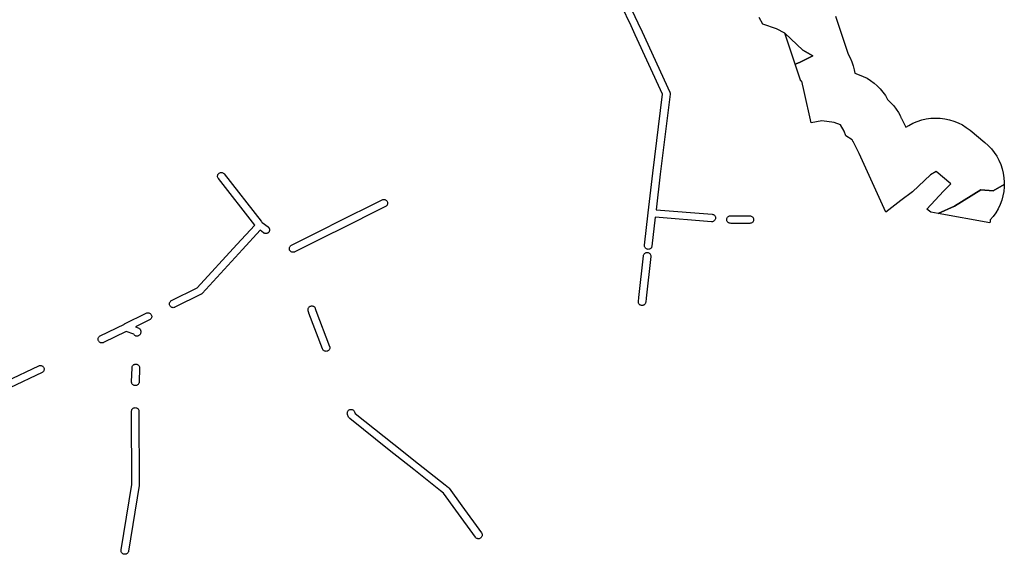
# Model space of a CAD drawing. Units: inches. Extents: x -61862 to -42362, y 216095 to 239587.
# Drawn here: x -46324 to -44483, y 229289 to 230288 of the extents above; entities that cross this region are included whole.
import ezdxf

# ---------------------------------------------------------------- set-up
doc = ezdxf.new("R2010")
doc.units = ezdxf.units.IN
doc.header["$MEASUREMENT"] = 0
doc.layers.add('Aglomerados Populacionais', color=7, linetype='Continuous')
doc.layers.add('Rede Elétrica Média Tensão', color=7, linetype='Continuous')

msp = doc.modelspace()

# ---------------------------------------------------------------- linework, layer by layer
at = {"layer": 'Aglomerados Populacionais'}
msp.add_lwpolyline([(-44799.2, 230294.5), (-44775.3, 230223.8), (-44771.6, 230216.8), (-44768.4, 230209.5), (-44765.8, 230201.9), (-44763.8, 230194.2), (-44762.6, 230188.2), (-44754.4, 230185.1), (-44747.1, 230182), (-44740, 230178.4), (-44733.3, 230174.2), (-44726.9, 230169.5), (-44720.9, 230164.2), (-44715.3, 230158.6), (-44710.2, 230152.5), (-44705.6, 230146), (-44701.6, 230139.1), (-44701, 230138), (-44695.4, 230132.7), (-44690.2, 230127), (-44685.5, 230120.8), (-44681.4, 230114.3), (-44677.7, 230107.5), (-44676.5, 230105.1), (-44675.9, 230103.7), (-44675.6, 230103.2), (-44673.1, 230098.2), (-44667.6, 230086.9), (-44661.8, 230090.3), (-44654.1, 230094.4), (-44646, 230097.8), (-44637.8, 230100.5), (-44629.3, 230102.5), (-44620.6, 230103.7), (-44611.9, 230104.2), (-44603.2, 230103.9), (-44594.5, 230102.8), (-44586, 230101), (-44577.7, 230098.5), (-44569.6, 230095.2), (-44561.8, 230091.3), (-44554.4, 230086.6), (-44547.4, 230081.4), (-44519.8, 230058.6), (-44513.4, 230052.9), (-44507.6, 230046.7), (-44502.3, 230040), (-44497.6, 230032.8), (-44493.5, 230025.3), (-44490.1, 230017.5), (-44487.3, 230009.4), (-44485.3, 230001.1), (-44484, 229992.6), (-44483.4, 229984.1), (-44483.4, 229980.2), (-44483.4, 229980.2), (-44504, 229968), (-44527.1, 229970.1), (-44576.7, 229939.6), (-44606.9, 229925.5), (-44621, 229928), (-44628.3, 229933.8), (-44597, 229967.2), (-44583.3, 229981.4), (-44611, 230004.2), (-44621.5, 229998), (-44655, 229966), (-44676.5, 229950), (-44705, 229928.5), (-44755, 230038), (-44762.9, 230054.2), (-44765.4, 230059.2), (-44765.6, 230059.7), (-44765.7, 230059.8), (-44766.3, 230061.1), (-44767.5, 230063.5), (-44779.5, 230071), (-44783, 230079.5), (-44789.5, 230091.5), (-44801.5, 230096), (-44824.3, 230099), (-44844.6, 230095.1), (-44857.4, 230153.6), (-44861.6, 230173.3), (-44861.9, 230173.3), (-44862.8, 230173.1), (-44863.5, 230172.9), (-44863.7, 230172.9), (-44874.5, 230204.8), (-44866.4, 230208.2), (-44841.2, 230220.7), (-44859.8, 230230.7), (-44893.9, 230262.6), (-44909.4, 230271), (-44935, 230279.7), (-44941.5, 230292.1)], dxfattribs=at)
for points in [[(-44874.5, 230204.8), (-44893.9, 230262.6), (-44859.8, 230230.7), (-44841.2, 230220.7), (-44866.4, 230208.2), (-44874.5, 230204.8)], [(-44606.9, 229925.5), (-44576.7, 229939.6), (-44527.1, 229970.1), (-44504, 229968), (-44483.4, 229980.2), (-44483.5, 229975.5), (-44484.4, 229967), (-44486, 229958.6), (-44488.3, 229950.4), (-44491.3, 229942.4), (-44495, 229934.7), (-44499.3, 229927.3), (-44504.2, 229920.3), (-44509.8, 229913.8), (-44509.9, 229910.5), (-44510.2, 229908.3), (-44606.9, 229925.5)]]:
    msp.add_lwpolyline(points, close=True, dxfattribs=at)
at = {"layer": 'Rede Elétrica Média Tensão'}
for points in [[(-45185.4, 230317.7), (-45168.3, 230282.3), (-45160.6, 230265.5), (-45108.9, 230152.8), (-45108.5, 230151.9), (-45108.3, 230151), (-45108.2, 230150), (-45108.3, 230149), (-45126.7, 229999.5), (-45134.4, 229932.9), (-45029.6, 229924.3), (-45028.5, 229924.1), (-45027.3, 229923.7), (-45026.3, 229923.1), (-45025.4, 229922.4), (-45024.6, 229921.5), (-45024, 229920.5), (-45023.5, 229919.4), (-45023.3, 229918.2), (-45023.2, 229917), (-45023.4, 229915.9), (-45023.7, 229914.7), (-45024.2, 229913.7), (-45024.9, 229912.7), (-45025.8, 229911.9), (-45026.8, 229911.2), (-45027.8, 229910.7), (-45029, 229910.4), (-45030.2, 229910.3), (-45030.8, 229910.3), (-45136, 229918.9), (-45142, 229864.9), (-45142.2, 229863.8), (-45142.6, 229862.8), (-45143.1, 229861.8), (-45143.8, 229860.9), (-45144.7, 229860.2), (-45145.6, 229859.5), (-45146.6, 229859.1), (-45147.7, 229858.8), (-45148.9, 229858.7), (-45150.1, 229858.8), (-45151.2, 229859.1), (-45152.3, 229859.6), (-45153.3, 229860.2), (-45154.1, 229861), (-45154.8, 229862), (-45155.4, 229863), (-45155.8, 229864.1), (-45155.9, 229865.3), (-45155.9, 229866.5), (-45149.2, 229927.2), (-45149.2, 229927.3), (-45149.2, 229927.3), (-45140.6, 230001.1), (-45122.4, 230148.8), (-45173.3, 230259.6), (-45180.9, 230276.3), (-45199.2, 230314.1)], [(-46409.5, 229583.7), (-46288.2, 229641.2), (-46287.1, 229641.6), (-46286, 229641.8), (-46284.8, 229641.8), (-46283.7, 229641.7), (-46282.6, 229641.3), (-46281.6, 229640.8), (-46280.6, 229640.1), (-46279.8, 229639.3), (-46279.2, 229638.3), (-46278.7, 229637.3), (-46278.4, 229636.2), (-46278.2, 229635), (-46278.3, 229633.9), (-46278.5, 229632.7), (-46279, 229631.7), (-46279.6, 229630.7), (-46280.3, 229629.8), (-46281.2, 229629.1), (-46282.2, 229628.5), (-46403.5, 229571.1)]]:
    msp.add_lwpolyline(points, dxfattribs=at)
for points in [[(-45856.9, 229894.7), (-45857, 229894.2), (-45857, 229893.8), (-45857.1, 229893.3), (-45857.3, 229892.9), (-45857.4, 229892.5), (-45857.6, 229892), (-45857.8, 229891.6), (-45858.1, 229891.3), (-45858.3, 229890.9), (-45858.6, 229890.5), (-45858.9, 229890.2), (-45859.3, 229889.9), (-45859.6, 229889.6), (-45860, 229889.3), (-45860.4, 229889.1), (-45860.8, 229888.9), (-45861.2, 229888.7), (-45861.6, 229888.5), (-45862.1, 229888.4), (-45862.5, 229888.3), (-45863, 229888.2), (-45863.4, 229888.2), (-45863.9, 229888.1), (-45864.4, 229888.2), (-45864.8, 229888.2), (-45865.3, 229888.3), (-45865.7, 229888.4), (-45866.1, 229888.5), (-45866.6, 229888.7), (-45867, 229888.9), (-45867.4, 229889.1), (-45867.8, 229889.3), (-45868.1, 229889.5), (-45874.6, 229894.4), (-45907.7, 229858.3), (-45983, 229776.3), (-45983.6, 229775.7), (-45984.3, 229775.2), (-45985, 229774.8), (-46033.9, 229750.5), (-46034.7, 229750.2), (-46035.8, 229749.8), (-46037, 229749.7), (-46038.2, 229749.8), (-46039.3, 229750.1), (-46040.4, 229750.6), (-46041.4, 229751.2), (-46042.2, 229752), (-46042.9, 229753), (-46043.5, 229754), (-46043.9, 229755.1), (-46044, 229756.3), (-46044, 229757.5), (-46043.8, 229758.6), (-46043.4, 229759.7), (-46042.8, 229760.7), (-46042.1, 229761.6), (-46041.2, 229762.4), (-46040.2, 229763), (-45992.4, 229786.7), (-45918, 229867.8), (-45884.6, 229904.1), (-45952.6, 229991), (-45953.2, 229992), (-45953.7, 229993), (-45954, 229994.1), (-45954.1, 229995.3), (-45954, 229996.4), (-45953.7, 229997.6), (-45953.3, 229998.6), (-45952.6, 229999.6), (-45951.8, 230000.4), (-45950.9, 230001.1), (-45949.9, 230001.7), (-45948.8, 230002.1), (-45947.7, 230002.3), (-45946.5, 230002.3), (-45945.4, 230002.1), (-45944.3, 230001.7), (-45943.3, 230001.2), (-45942.4, 230000.5), (-45941.6, 229999.6), (-45872.4, 229911.2), (-45871.8, 229910.2), (-45871.7, 229910.2), (-45871.4, 229909.9), (-45871.1, 229909.5), (-45870.9, 229909.2), (-45870.5, 229908.8), (-45859.7, 229900.8), (-45859.6, 229900.7), (-45859.3, 229900.4), (-45858.9, 229900.1), (-45858.6, 229899.8), (-45858.3, 229899.4), (-45858.1, 229899), (-45857.8, 229898.6), (-45857.6, 229898.2), (-45857.4, 229897.8), (-45857.3, 229897.4), (-45857.1, 229897), (-45857, 229896.5), (-45857, 229896.1), (-45856.9, 229895.6), (-45856.9, 229895.1), (-45856.9, 229894.7)], [(-45811.6, 229853.4), (-45812.8, 229853.3), (-45813.9, 229853.4), (-45815.1, 229853.7), (-45816.2, 229854.1), (-45817.1, 229854.8), (-45818, 229855.6), (-45818.7, 229856.5), (-45819.3, 229857.5), (-45819.6, 229858.7), (-45819.8, 229859.8), (-45819.8, 229861), (-45819.6, 229862.1), (-45819.2, 229863.2), (-45818.6, 229864.3), (-45817.8, 229865.2), (-45816.9, 229865.9), (-45815.9, 229866.5), (-45750.9, 229899), (-45734, 229907.5), (-45733.9, 229907.5), (-45646.2, 229951.3), (-45645.1, 229951.7), (-45643.9, 229951.9), (-45642.7, 229952), (-45641.5, 229951.8), (-45640.3, 229951.4), (-45639.3, 229950.8), (-45638.3, 229950.1), (-45637.5, 229949.2), (-45636.9, 229948.1), (-45636.4, 229947), (-45636.2, 229945.8), (-45636.1, 229944.6), (-45636.3, 229943.4), (-45636.7, 229942.2), (-45637.3, 229941.1), (-45638, 229940.2), (-45639, 229939.4), (-45640, 229938.7), (-45727.7, 229894.9), (-45744.6, 229886.5), (-45744.7, 229886.5), (-45809.7, 229854), (-45810.4, 229853.7), (-45811.6, 229853.4)], [(-44994.7, 229921.4), (-44993.4, 229921.3), (-44959.1, 229921.3), (-44957.9, 229921.2), (-44956.7, 229920.9), (-44955.6, 229920.4), (-44954.6, 229919.7), (-44953.7, 229918.8), (-44953, 229917.8), (-44952.5, 229916.7), (-44952.2, 229915.6), (-44952.1, 229914.3), (-44952.2, 229913.1), (-44952.5, 229911.9), (-44953, 229910.8), (-44953.7, 229909.8), (-44954.6, 229909), (-44955.6, 229908.3), (-44956.7, 229907.8), (-44957.9, 229907.4), (-44959.1, 229907.3), (-44993.7, 229907.3), (-44994.2, 229907.3), (-44995.9, 229907.5), (-44997, 229907.7), (-44998.1, 229908), (-44999.1, 229908.6), (-45000, 229909.3), (-45000.8, 229910.2), (-45001.5, 229911.1), (-45001.9, 229912.2), (-45002.2, 229913.3), (-45002.3, 229914.5), (-45002.2, 229915.6), (-45001.9, 229916.7), (-45001.5, 229917.8), (-45000.8, 229918.8), (-45000, 229919.6), (-44999.1, 229920.3), (-44998.1, 229920.9), (-44997, 229921.2), (-44995.9, 229921.4), (-44994.7, 229921.4)], [(-45159.3, 229753.9), (-45160.5, 229753.8), (-45161.7, 229753.9), (-45162.8, 229754.2), (-45163.9, 229754.7), (-45164.9, 229755.3), (-45165.7, 229756.1), (-45166.4, 229757.1), (-45167, 229758.1), (-45167.4, 229759.3), (-45167.5, 229760.4), (-45167.5, 229761.6), (-45166.6, 229768.9), (-45158.1, 229846.6), (-45157.8, 229847.8), (-45157.4, 229849), (-45156.8, 229850), (-45156, 229850.9), (-45155, 229851.7), (-45153.9, 229852.3), (-45152.8, 229852.7), (-45151.6, 229852.9), (-45150.3, 229852.8), (-45149.2, 229852.6), (-45148, 229852.2), (-45147, 229851.5), (-45146.1, 229850.7), (-45145.3, 229849.8), (-45144.7, 229848.7), (-45144.3, 229847.5), (-45144.1, 229846.3), (-45144.2, 229845.1), (-45152.7, 229767.4), (-45153.6, 229760), (-45153.8, 229758.9), (-45154.2, 229757.9), (-45154.7, 229756.9), (-45155.4, 229756), (-45156.3, 229755.3), (-45157.2, 229754.6), (-45158.2, 229754.2), (-45159.3, 229753.9)], [(-46097.7, 229706.2), (-46097.6, 229705.1), (-46097.7, 229703.3), (-46097.8, 229702.1), (-46098.2, 229700.9), (-46098.7, 229699.9), (-46099.4, 229698.9), (-46100.3, 229698.1), (-46101.2, 229697.4), (-46102.3, 229696.9), (-46103.5, 229696.6), (-46104.6, 229696.5), (-46105.7, 229696.6), (-46106.7, 229696.8), (-46107.7, 229697.2), (-46108.7, 229697.7), (-46109.5, 229698.4), (-46110.2, 229699.3), (-46110.8, 229700.2), (-46124.7, 229705.4), (-46167.3, 229684.5), (-46168, 229684.2), (-46169.2, 229683.9), (-46170.4, 229683.8), (-46171.5, 229683.8), (-46172.7, 229684.1), (-46173.7, 229684.6), (-46174.7, 229685.3), (-46175.6, 229686.1), (-46176.3, 229687), (-46176.9, 229688), (-46177.2, 229689.2), (-46177.4, 229690.3), (-46177.4, 229691.5), (-46177.1, 229692.6), (-46176.7, 229693.8), (-46176.1, 229694.8), (-46175.4, 229695.7), (-46174.5, 229696.4), (-46173.5, 229697), (-46128.2, 229719.2), (-46128.2, 229719.3), (-46087.3, 229739.6), (-46086.2, 229740), (-46085, 229740.3), (-46083.8, 229740.3), (-46082.6, 229740.1), (-46081.4, 229739.7), (-46080.3, 229739.1), (-46079.4, 229738.4), (-46078.6, 229737.5), (-46077.9, 229736.4), (-46077.5, 229735.3), (-46077.2, 229734.1), (-46077.2, 229732.9), (-46077.4, 229731.7), (-46077.8, 229730.5), (-46078.4, 229729.4), (-46079.1, 229728.5), (-46080, 229727.7), (-46081.1, 229727), (-46107.5, 229713.9), (-46102.2, 229711.9), (-46101.2, 229711.4), (-46100.3, 229710.8), (-46099.5, 229710.1), (-46098.8, 229709.2), (-46098.3, 229708.3), (-46097.9, 229707.3), (-46097.7, 229706.2)], [(-45749.9, 229668.2), (-45751.1, 229668.1), (-45752.3, 229668.2), (-45753.5, 229668.5), (-45754.6, 229669), (-45755.6, 229669.7), (-45756.4, 229670.5), (-45757.1, 229671.5), (-45757.7, 229672.6), (-45783.2, 229739.7), (-45783.3, 229739.9), (-45784.6, 229743.8), (-45784.8, 229744.9), (-45784.9, 229746), (-45784.8, 229747.2), (-45784.5, 229748.3), (-45784, 229749.4), (-45783.4, 229750.3), (-45782.6, 229751.2), (-45781.7, 229751.9), (-45780.7, 229752.4), (-45779.6, 229752.8), (-45778.4, 229752.9), (-45777.3, 229752.9), (-45776.1, 229752.7), (-45775, 229752.3), (-45774, 229751.8), (-45773.1, 229751.1), (-45772.4, 229750.2), (-45771.7, 229749.2), (-45771.3, 229748.2), (-45770.1, 229744.4), (-45744.6, 229677.5), (-45744.3, 229676.5), (-45744.1, 229675.4), (-45744.2, 229674.2), (-45744.4, 229673.2), (-45744.8, 229672.1), (-45745.3, 229671.1), (-45746, 229670.3), (-45746.9, 229669.5), (-45747.8, 229668.9), (-45748.8, 229668.5), (-45749.9, 229668.2)], [(-46106.6, 229604.1), (-46107.7, 229604), (-46108.8, 229604), (-46109.9, 229604.3), (-46111, 229604.7), (-46111.9, 229605.3), (-46112.8, 229606.1), (-46113.5, 229606.9), (-46114.1, 229607.9), (-46114.5, 229609), (-46114.7, 229610.1), (-46114.8, 229611.2), (-46113.9, 229637.5), (-46113.8, 229638.7), (-46113.4, 229639.8), (-46112.9, 229640.8), (-46112.3, 229641.8), (-46111.5, 229642.6), (-46110.5, 229643.3), (-46109.5, 229643.8), (-46108.4, 229644.2), (-46107.3, 229644.3), (-46106.1, 229644.3), (-46105, 229644), (-46103.9, 229643.6), (-46102.9, 229643), (-46102, 229642.3), (-46101.2, 229641.4), (-46100.6, 229640.4), (-46100.2, 229639.4), (-46100, 229638.2), (-46099.9, 229637.1), (-46100.8, 229610.7), (-46100.9, 229609.5), (-46101.3, 229608.4), (-46101.8, 229607.3), (-46102.5, 229606.4), (-46103.4, 229605.5), (-46104.3, 229604.9), (-46105.4, 229604.4), (-46106.6, 229604.1)], [(-46126.3, 229288.9), (-46127.5, 229288.8), (-46128.7, 229288.9), (-46129.9, 229289.3), (-46131, 229289.8), (-46132, 229290.5), (-46132.8, 229291.3), (-46133.5, 229292.3), (-46134, 229293.4), (-46134.4, 229294.6), (-46134.5, 229295.8), (-46134.4, 229297), (-46114.4, 229419.2), (-46115, 229555.9), (-46114.9, 229557.1), (-46114.6, 229558.3), (-46114, 229559.4), (-46113.3, 229560.4), (-46112.5, 229561.3), (-46111.5, 229562), (-46110.4, 229562.5), (-46109.2, 229562.8), (-46108, 229562.9), (-46106.8, 229562.8), (-46105.6, 229562.5), (-46104.5, 229562), (-46103.5, 229561.3), (-46102.6, 229560.5), (-46101.9, 229559.5), (-46101.4, 229558.4), (-46101.1, 229557.2), (-46101, 229556), (-46100.4, 229418.7), (-46100.5, 229417.5), (-46120.6, 229294.7), (-46120.8, 229293.6), (-46121.3, 229292.6), (-46121.8, 229291.7), (-46122.5, 229290.9), (-46123.3, 229290.2), (-46124.2, 229289.6), (-46125.2, 229289.2), (-46126.3, 229288.9)], [(-45465.1, 229318), (-45466.2, 229317.9), (-45467.3, 229317.9), (-45468.4, 229318.2), (-45469.5, 229318.6), (-45470.4, 229319.2), (-45471.3, 229319.9), (-45472, 229320.8), (-45508.6, 229371.1), (-45532, 229403.4), (-45537.3, 229407.6), (-45587.1, 229447.2), (-45633.1, 229483.7), (-45707, 229542.4), (-45707.7, 229543.1), (-45708.3, 229543.8), (-45708.8, 229544.6), (-45709.2, 229545.4), (-45711, 229550.2), (-45711.4, 229551.4), (-45711.5, 229552.6), (-45711.4, 229553.8), (-45711.1, 229555), (-45710.6, 229556.1), (-45709.9, 229557.1), (-45709, 229557.9), (-45708, 229558.7), (-45706.9, 229559.2), (-45705.8, 229559.5), (-45704.6, 229559.6), (-45703.3, 229559.5), (-45702.2, 229559.2), (-45701, 229558.7), (-45700, 229558.1), (-45699.2, 229557.2), (-45698.5, 229556.2), (-45697.9, 229555.1), (-45696.8, 229552.2), (-45624.4, 229494.7), (-45578.3, 229458.1), (-45528.6, 229418.6), (-45522.5, 229413.8), (-45521.8, 229413.1), (-45521.2, 229412.4), (-45497.2, 229379.4), (-45460.7, 229329), (-45460, 229328), (-45459.6, 229326.9), (-45459.4, 229325.7), (-45459.3, 229324.5), (-45459.5, 229323.4), (-45459.8, 229322.2), (-45460.4, 229321.2), (-45461.1, 229320.2), (-45461.9, 229319.4), (-45462.9, 229318.8), (-45464, 229318.3), (-45465.1, 229318)]]:
    msp.add_lwpolyline(points, close=True, dxfattribs=at)

doc.saveas('drawing.dxf')
